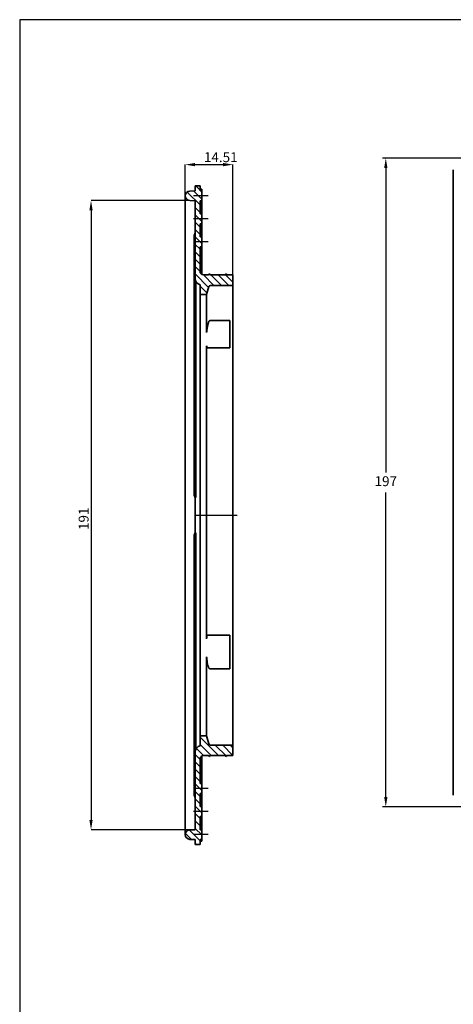
# Model space of a CAD drawing. Units: millimetres. Extents: x 4 to 395, y 4 to 609.
# Drawn here: x 4 to 136, y 310 to 609 of the extents above; entities that cross this region are included whole.
import ezdxf

# ---------------------------------------------------------------- set-up
doc = ezdxf.new("R2010")
doc.units = ezdxf.units.MM
doc.header["$PDSIZE"] = -1
doc.linetypes.add('CENTERX2', pattern=[20.32, 12.7, -2.54, 2.54, -2.54])
doc.styles.add('SLDTEXTSTYLE0', font='TXT', dxfattribs={"width": 0.75})
doc.dimstyles.new('ISO-25', dxfattribs={"dimtxt": 2.5, "dimasz": 2.5, "dimexe": 1.25, "dimexo": 0.625, "dimtad": 1, "dimtxsty": 'Standard', "dimcen": 2.5, "dimadec": 0, "dimazin": 0, "dimtfac": 1, "dimtmove": 0, "dimatfit": 3, "dimfxl": 1, "dimarcsym": 0})
doc.dimstyles.new('SLDDIMSTYLE0', dxfattribs={"dimtxt": 3, "dimasz": 3, "dimexe": 0, "dimexo": 0.0625, "dimgap": 0.75, "dimtad": 1, "dimrnd": 1e-09, "dimzin": 12, "dimdsep": 46, "dimtxsty": 'SLDTEXTSTYLE0', "dimsah": 1, "dimcen": 0.09, "dimadec": 0, "dimazin": 3, "dimtfac": 1, "dimtofl": 0, "dimtmove": 0, "dimatfit": 3, "dimfxl": 1, "dimfrac": 2, "dimtolj": 1, "dimtzin": 12, "dimarcsym": 0})
pattern_1 = [(135, (408.675, 241.2484), (-1.122532, -1.122532), [])]

# ---------------------------------------------------------------- blocks, each defined once
blk = doc.blocks.new('*D131')
at = {"color": 0, "linetype": 'Continuous', "lineweight": -2}
for p, q in [((54.62, 555.52), (54.62, 564.88)), ((57.62, 564.88), (66.13, 564.88)), ((69.13, 388.66), (69.13, 564.88))]:
    blk.add_line(p, q, dxfattribs=at)
at = {"color": 0}
for points in [[(57.62, 565.38), (57.62, 564.38), (54.62, 564.88)], [(66.13, 564.38), (66.13, 565.38), (69.13, 564.88)]]:
    blk.add_solid(points, dxfattribs=at)
at = {"layer": 'Defpoints', "color": 0}
for p in [(69.13, 564.88), (54.62, 555.46), (69.13, 388.6)]:
    blk.add_point(p, dxfattribs=at)
at = {"color": 0, "lineweight": 18, "insert": (60.31, 568.63), "char_height": 3, "attachment_point": 1}
blk.add_mtext('\\A1;14.51', dxfattribs=at)
blk = doc.blocks.new('*D132')
at = {"color": 0, "linetype": 'Continuous', "lineweight": -2}
for p, q in [((56.01, 553.96), (26.02, 553.96)), ((26.02, 550.96), (26.02, 365.85)), ((56.01, 362.85), (26.02, 362.85))]:
    blk.add_line(p, q, dxfattribs=at)
at = {"color": 0}
for points in [[(26.52, 550.96), (25.52, 550.96), (26.02, 553.96)], [(25.52, 365.85), (26.52, 365.85), (26.02, 362.85)]]:
    blk.add_solid(points, dxfattribs=at)
at = {"layer": 'Defpoints', "color": 0}
for p in [(56.07, 553.96), (26.02, 362.85), (56.07, 362.85)]:
    blk.add_point(p, dxfattribs=at)
at = {"color": 0, "lineweight": 18, "insert": (22.27, 453.91), "char_height": 3, "attachment_point": 1, "rotation": 90}
blk.add_mtext('\\A1;191', dxfattribs=at)
blk = doc.blocks.new('*D141')
at = {"color": 0, "lineweight": -2}
for p, q in [((138.55, 566.84), (114.55, 566.84)), ((115.55, 563.84), (115.55, 471.36)), ((115.55, 372.84), (115.55, 465.31)), ((138.55, 369.84), (114.55, 369.84))]:
    blk.add_line(p, q, dxfattribs=at)
at = {"color": 0}
for points in [[(116.05, 563.84), (115.05, 563.84), (115.55, 566.84)], [(115.05, 372.84), (116.05, 372.84), (115.55, 369.84)]]:
    blk.add_solid(points, dxfattribs=at)
at = {"layer": 'Defpoints', "color": 0}
for p in [(139.55, 566.84), (115.55, 369.84), (139.55, 369.84)]:
    blk.add_point(p, dxfattribs=at)
at = {"color": 0, "insert": (115.55, 468.34), "char_height": 3, "attachment_point": 5}
blk.add_mtext('197', dxfattribs=at)

msp = doc.modelspace()

# ---------------------------------------------------------------- hatches: boundary and pattern name
at = {"linetype": 'Continuous', "lineweight": 18}
h = msp.add_hatch(dxfattribs=at)
h.set_pattern_fill('ANSI31', scale=0.5, angle=90, style=0)
h.set_pattern_definition(pattern_1)
edge = h.paths.add_edge_path(flags=0)
edge.add_line((56.0691, 553.95592), (57.62144, 553.90171))
edge.add_line((57.62144, 553.90171), (57.62144, 530.34075))
edge.add_arc((59.62144, 530.34075), 2, 180, 255.8181663)
edge.add_line((59.13144, 528.40171), (59.13144, 525.40171))
edge.add_line((59.13144, 525.40171), (61.13144, 525.40171))
edge.add_line((61.13144, 525.40171), (61.7824, 527.83112))
edge.add_arc((62.26537, 527.70171), 0.5, 90, 165, ccw=False)
edge.add_line((62.26537, 528.20171), (69.13144, 528.20171))
edge.add_line((69.13144, 528.20171), (69.13144, 531.40171))
edge.add_line((69.13144, 531.40171), (67.13144, 531.40171))
edge.add_line((67.13144, 531.40171), (67.13144, 531.70171))
edge.add_line((67.13144, 531.70171), (66.61183, 531.40171))
edge.add_line((66.61183, 531.40171), (62.13144, 531.40171))
edge.add_line((62.13144, 531.40171), (62.13144, 531.70171))
edge.add_line((62.13144, 531.70171), (61.61183, 531.40171))
edge.add_line((61.61183, 531.40171), (60.13144, 531.40171))
edge.add_arc((60.13144, 532.40171), 1, 180, 270, ccw=False)
edge.add_line((59.13144, 532.40171), (59.13144, 539.90171))
edge.add_line((59.13144, 539.90171), (59.63144, 539.90171))
edge.add_line((59.63144, 539.90171), (59.63144, 542.90171))
edge.add_line((59.63144, 542.90171), (59.13144, 542.90171))
edge.add_line((59.13144, 542.90171), (59.13144, 546.90171))
edge.add_line((59.13144, 546.90171), (59.63144, 546.90171))
edge.add_line((59.63144, 546.90171), (59.63144, 549.90171))
edge.add_line((59.63144, 549.90171), (59.13144, 549.90171))
edge.add_line((59.13144, 549.90171), (59.13144, 553.90171))
edge.add_line((59.13144, 553.90171), (59.63144, 553.90171))
edge.add_line((59.63144, 553.90171), (59.63144, 556.90171))
edge.add_line((59.63144, 556.90171), (59.13144, 556.90171))
edge.add_line((59.13144, 556.90171), (59.13144, 558.40171))
edge.add_line((59.13144, 558.40171), (57.63144, 558.40171))
edge.add_line((57.63144, 558.40171), (57.63144, 556.90171))
edge.add_line((57.63144, 556.90171), (57.62144, 556.90171))
edge.add_line((57.62144, 556.90171), (56.0691, 556.8475))
edge.add_arc((56.12144, 555.34841), 1.5, 92, 177.9638344)
edge.add_arc((56.12144, 555.455), 1.5, 182.0361656, 268)
h = msp.add_hatch(dxfattribs=at)
h.set_pattern_fill('ANSI31', scale=0.5, angle=90, style=0)
h.set_pattern_definition(pattern_1)
edge = h.paths.add_edge_path(flags=0)
edge.add_line((57.62144, 362.90171), (56.0691, 362.8475))
edge.add_arc((56.12144, 361.34841), 1.5, 92, 177.9638344)
edge.add_arc((56.12144, 361.455), 1.5, 182.0361656, 268)
edge.add_line((56.0691, 359.95592), (57.62144, 359.90171))
edge.add_line((57.62144, 359.90171), (57.63144, 359.90171))
edge.add_line((57.63144, 359.90171), (57.63144, 358.40171))
edge.add_line((57.63144, 358.40171), (59.13144, 358.40171))
edge.add_line((59.13144, 358.40171), (59.13144, 359.90171))
edge.add_line((59.13144, 359.90171), (59.63144, 359.90171))
edge.add_line((59.63144, 359.90171), (59.63144, 362.90171))
edge.add_line((59.63144, 362.90171), (59.13144, 362.90171))
edge.add_line((59.13144, 362.90171), (59.13144, 366.90171))
edge.add_line((59.13144, 366.90171), (59.63144, 366.90171))
edge.add_line((59.63144, 366.90171), (59.63144, 369.90171))
edge.add_line((59.63144, 369.90171), (59.13144, 369.90171))
edge.add_line((59.13144, 369.90171), (59.13144, 373.90171))
edge.add_line((59.13144, 373.90171), (59.63144, 373.90171))
edge.add_line((59.63144, 373.90171), (59.63144, 376.90171))
edge.add_line((59.63144, 376.90171), (59.13144, 376.90171))
edge.add_line((59.13144, 376.90171), (59.13144, 384.40171))
edge.add_arc((60.13144, 384.40171), 1, 90, 180, ccw=False)
edge.add_line((60.13144, 385.40171), (61.61183, 385.40171))
edge.add_line((61.61183, 385.40171), (62.13144, 385.10171))
edge.add_line((62.13144, 385.10171), (62.13144, 385.40171))
edge.add_line((62.13144, 385.40171), (66.61183, 385.40171))
edge.add_line((66.61183, 385.40171), (67.13144, 385.10171))
edge.add_line((67.13144, 385.10171), (67.13144, 385.40171))
edge.add_line((67.13144, 385.40171), (69.13144, 385.40171))
edge.add_line((69.13144, 385.40171), (69.13144, 388.60171))
edge.add_line((69.13144, 388.60171), (62.26537, 388.60171))
edge.add_arc((62.26537, 389.10171), 0.5, 195, 270, ccw=False)
edge.add_line((61.7824, 388.9723), (61.13144, 391.40171))
edge.add_line((61.13144, 391.40171), (59.13144, 391.40171))
edge.add_line((59.13144, 391.40171), (59.13144, 388.40171))
edge.add_arc((59.62144, 386.46266), 2, 104.1818337, 180)
edge.add_line((57.62144, 386.46266), (57.62144, 362.90171))

# ---------------------------------------------------------------- linework, layer by layer
at = {"color": 7, "linetype": 'Continuous', "lineweight": 35}
for p, q in [((136.05473, 563.33567), (136.05473, 373.33567)), ((57.62144, 556.9017), (56.0691, 556.84749)), ((57.63144, 556.9017), (57.62144, 556.9017)), ((57.63144, 558.40171), (57.63144, 556.9017)), ((59.13144, 558.40171), (57.63144, 558.40171)), ((59.13144, 558.40171), (59.13144, 556.9017)), ((59.63144, 557.40171), (59.13144, 557.40171)), ((59.63144, 556.9017), (59.13144, 556.9017)), ((59.63144, 557.40171), (59.63144, 556.9017)), ((59.63144, 556.9017), (59.63144, 553.90171)), ((54.62144, 554.10049), (54.62144, 555.34841)), ((54.62239, 553.45622), (54.62239, 363.34719)), ((57.62144, 553.90171), (56.0691, 553.95592)), ((57.62144, 530.34075), (57.62144, 553.90171)), ((59.13144, 553.90171), (59.63144, 553.90171)), ((59.13144, 553.90171), (59.13144, 549.90171)), ((59.63144, 553.90171), (59.63144, 549.90171)), ((59.63144, 549.90171), (59.13144, 549.90171)), ((59.63144, 549.90171), (59.63144, 546.90171)), ((59.13144, 546.90171), (59.63144, 546.90171)), ((59.13144, 546.90171), (59.13144, 542.90171)), ((59.63144, 546.90171), (59.63144, 542.90171)), ((57.37144, 541.95591), (57.37144, 543.52291)), ((57.37144, 530.1302), (57.37144, 541.95591)), ((59.63144, 542.90171), (59.13144, 542.90171)), ((59.63144, 542.90171), (59.63144, 539.90171)), ((59.13144, 539.90171), (59.63144, 539.90171)), ((59.13144, 539.90171), (59.13144, 532.40171)), ((59.63144, 539.90171), (59.63144, 531.53568)), ((57.37144, 528.51817), (57.37144, 529.36008)), ((57.62144, 530.14735), (57.62144, 530.34075)), ((61.61183, 531.40171), (60.13144, 531.40171)), ((61.61183, 531.40171), (62.13144, 531.7017)), ((62.13144, 531.7017), (62.13144, 531.40171)), ((66.61183, 531.40171), (62.13144, 531.40171)), ((66.61183, 531.40171), (67.13144, 531.7017)), ((67.13144, 531.7017), (67.13144, 531.40171)), ((69.13144, 531.40171), (67.13144, 531.40171)), ((69.13144, 528.2017), (69.13144, 531.40171)), ((57.37144, 465.74546), (57.37144, 528.51817)), ((57.87144, 528.66394), (57.87144, 528.02089)), ((57.87144, 465.69337), (57.87144, 528.02089)), ((59.13144, 528.40171), (59.13144, 525.40171)), ((61.13144, 525.40171), (61.7824, 527.83112)), ((62.26537, 528.2017), (69.13144, 528.2017)), ((69.13144, 388.60171), (69.13144, 528.2017)), ((59.13144, 525.40171), (61.13144, 525.40171)), ((59.13144, 391.4017), (59.13144, 525.40171)), ((61.13144, 513.87297), (61.13144, 525.40171)), ((68.13144, 517.54922), (62.26537, 517.54922)), ((68.13144, 517.54922), (68.13144, 513.87297)), ((68.13144, 513.87297), (68.13144, 509.81181)), ((61.13144, 420.82594), (61.13144, 509.81181)), ((61.2952, 509.23009), (68.13144, 509.23009)), ((68.13144, 509.81181), (68.13144, 509.23009)), ((57.37144, 464.54982), (57.37144, 465.74546)), ((57.62144, 453.13013), (57.62144, 463.67328)), ((57.87144, 465.69337), (57.87144, 464.42248)), ((57.37144, 451.05796), (57.37144, 452.25359)), ((57.87144, 452.38093), (57.87144, 451.11004)), ((57.37144, 388.28524), (57.37144, 451.05796)), ((57.87144, 388.78252), (57.87144, 451.11004)), ((68.13144, 421.92386), (61.43924, 421.92386)), ((68.13144, 421.92386), (68.13144, 420.82594)), ((68.13144, 420.82594), (68.13144, 415.43658)), ((61.13144, 391.4017), (61.13144, 415.43658)), ((68.13144, 415.43658), (68.13144, 411.76122)), ((68.13144, 411.76122), (62.26537, 411.76122)), ((57.87144, 388.78252), (57.87144, 388.13947)), ((61.13144, 391.4017), (59.13144, 391.4017)), ((59.13144, 391.4017), (59.13144, 388.40171)), ((61.7824, 388.97229), (61.13144, 391.4017)), ((57.37144, 387.44333), (57.37144, 388.28524)), ((57.37144, 374.8475), (57.37144, 386.67322)), ((57.62144, 386.46266), (57.62144, 386.65606)), ((57.62144, 362.90171), (57.62144, 386.46266)), ((69.13144, 388.60171), (62.26537, 388.60171)), ((69.13144, 385.40171), (69.13144, 388.60171)), ((59.13144, 384.40171), (59.13144, 376.9017)), ((59.63144, 385.26773), (59.63144, 376.9017)), ((60.13144, 385.40171), (61.61183, 385.40171)), ((62.13144, 385.10171), (61.61183, 385.40171)), ((62.13144, 385.40171), (66.61183, 385.40171)), ((62.13144, 385.40171), (62.13144, 385.10171)), ((67.13144, 385.10171), (66.61183, 385.40171)), ((67.13144, 385.40171), (69.13144, 385.40171)), ((67.13144, 385.40171), (67.13144, 385.10171)), ((59.63144, 376.9017), (59.13144, 376.9017)), ((59.63144, 376.9017), (59.63144, 373.90171)), ((57.37144, 373.28051), (57.37144, 374.8475)), ((59.13144, 373.90171), (59.63144, 373.90171)), ((59.13144, 373.90171), (59.13144, 369.90171)), ((59.63144, 373.90171), (59.63144, 369.90171)), ((59.63144, 369.90171), (59.13144, 369.90171)), ((59.63144, 369.90171), (59.63144, 366.90171)), ((59.13144, 366.90171), (59.63144, 366.90171)), ((59.13144, 366.90171), (59.13144, 362.90171)), ((59.63144, 366.90171), (59.63144, 362.90171)), ((54.62144, 361.455), (54.62144, 362.70292)), ((56.0691, 362.8475), (57.62144, 362.90171)), ((59.63144, 362.90171), (59.13144, 362.90171)), ((59.63144, 362.90171), (59.63144, 359.90171)), ((56.0691, 359.95592), (57.62144, 359.90171)), ((57.62144, 359.90171), (57.63144, 359.90171)), ((57.63144, 359.90171), (57.63144, 358.4017)), ((59.13144, 359.90171), (59.63144, 359.90171)), ((59.13144, 359.90171), (59.13144, 358.4017)), ((59.13144, 359.40171), (59.63144, 359.40171)), ((59.63144, 359.90171), (59.63144, 359.40171)), ((57.63144, 358.4017), (59.13144, 358.4017))]:
    msp.add_line(p, q, dxfattribs=at)
at = {"color": 7, "linetype": 'CENTERX2'}
for p, q in [((61.63144, 555.40171), (57.13144, 555.40171)), ((61.63144, 548.40171), (57.13144, 548.40171)), ((61.63144, 541.40171), (57.13144, 541.40171)), ((57.73144, 458.40171), (71.13144, 458.40171)), ((61.63144, 375.40171), (57.13144, 375.40171)), ((61.63144, 368.40171), (57.13144, 368.40171)), ((61.63144, 361.40171), (57.13144, 361.40171))]:
    msp.add_line(p, q, dxfattribs=at)
msp.add_lwpolyline([(394.92554, 3.77375), (394.92554, 608.89704), (4.34794, 608.89704), (4.34794, 3.77375)], close=True)
at = {"color": 7, "linetype": 'Continuous', "lineweight": 35}
for centre, radius, start, end in [((56.12144, 555.34841), 1.5, 92, 177.9638344), ((56.12144, 555.455), 1.5, 182.0361656, 268), ((57.87144, 543.5229), 0.5, 138.5903779, 180), ((57.12144, 544.18434), 0.5, 318.5903779, 0), ((60.13144, 532.40171), 1, 180, 270), ((59.62144, 530.34075), 2, 180, 255.8181663), ((62.26537, 527.70171), 0.5, 90, 165), ((57.871, 464.33654), 0.49955, 180.0023078, 221.7923304), ((57.12144, 463.67328), 0.5, 0, 41.4096221), ((57.12153, 463.67324), 0.49996, 0.0253931, 41.4145257), ((57.871, 452.46687), 0.49955, 138.2076696, 179.9976922), ((57.12144, 453.13013), 0.5, 318.5903779, 0), ((57.12153, 453.13017), 0.49996, 318.5854743, 359.9746069), ((57.12557, 453.13164), 0.49924, 318.338832, 359.8752429), ((62.26537, 389.10171), 0.5, 195, 270), ((59.62144, 386.46266), 2, 104.1818337, 180), ((60.13144, 384.40171), 1, 90, 180), ((57.87144, 373.28051), 0.5, 180, 221.4096221), ((57.12144, 372.61907), 0.5, 0, 41.4096221), ((56.12144, 361.34841), 1.5, 92, 177.9638344), ((56.12144, 361.455), 1.5, 182.0361656, 268)]:
    msp.add_arc(centre, radius, start, end, dxfattribs=at)
for points in [[(54.62239, 553.45622), (54.62239, 553.67243), (54.62144, 553.88782), (54.62144, 554.1005)], [(57.37144, 530.02476), (57.37144, 530.05989), (57.37144, 530.09505), (57.37144, 530.1302)], [(57.37144, 464.33652), (57.37144, 464.34454), (57.37144, 464.44805), (57.37144, 464.54982)], [(57.49644, 464.004), (57.49644, 464.004), (57.49645, 464.00399), (57.49647, 464.00397)], [(57.49647, 464.00397), (57.49662, 464.0038), (57.49731, 464.00369), (57.49855, 464.00363)], [(57.62149, 453.12995), (57.62172, 453.12965), (57.62283, 453.12985), (57.62481, 453.13056)], [(57.37144, 386.77865), (57.37144, 387.01507), (57.37144, 387.23163), (57.37144, 387.44333)], [(57.37144, 386.67322), (57.37144, 386.70837), (57.37144, 386.74352), (57.37144, 386.77865)], [(57.87144, 387.63492), (57.86442, 387.62191), (57.85749, 387.60877), (57.85068, 387.5955)], [(54.62239, 363.34719), (54.62239, 363.13098), (54.62144, 362.91559), (54.62144, 362.70291)]]:
    msp.add_open_spline(points, degree=3, dxfattribs=at)
for points, knots in [([(57.37144, 529.36009), (57.37144, 529.4656), (57.37144, 529.57135), (57.37144, 529.79064), (57.37144, 529.90625), (57.37144, 530.02476)], [0, 0, 0, 0, 0.5, 0.5, 1, 1, 1, 1]), ([(57.62481, 530.0311), (57.63324, 529.88571), (57.65713, 529.7438), (57.73386, 529.46643), (57.78627, 529.33327), (57.85068, 529.20791)], [0, 0, 0, 0, 0.5, 0.5, 1, 1, 1, 1]), ([(57.87144, 529.16849), (57.87144, 529.16314), (57.87144, 529.13093), (57.87144, 529.05506), (57.87144, 529.01004), (57.87144, 528.8686), (57.87144, 528.7666), (57.87144, 528.66395)], [0, 0, 0, 0, 0.25, 0.25, 0.5, 0.5, 1, 1, 1, 1]), ([(62.26537, 517.54922), (62.15519, 517.54922), (62.04818, 517.52134), (61.87409, 517.41509), (61.81091, 517.33851), (61.7824, 517.24774)], [0, 0, 0, 0, 0.5, 0.5, 1, 1, 1, 1]), ([(61.7824, 517.24774), (61.74021, 517.11342), (61.6987, 516.97345), (61.617, 516.68261), (61.57652, 516.53058), (61.49837, 516.22022), (61.46124, 516.06417), (61.39087, 515.75036), (61.35731, 515.59086), (61.29644, 515.27977), (61.26912, 515.12846), (61.22085, 514.8344), (61.19979, 514.69045), (61.16618, 514.42356), (61.15336, 514.29927), (61.13593, 514.06945), (61.13144, 513.96451), (61.13144, 513.87298)], [0, 0, 0, 0, 0.125, 0.125, 0.25, 0.25, 0.375, 0.375, 0.5, 0.5, 0.625, 0.625, 0.75, 0.75, 0.875, 0.875, 1, 1, 1, 1]), ([(61.13144, 509.81181), (61.13961, 509.66132), (61.15593, 509.3604), (61.22654, 509.19906), (61.28798, 509.24036), (61.2952, 509.24521)], [0, 0, 0, 0, 0.4688687005, 0.9376136807, 1, 1, 1, 1]), ([(57.87144, 464.42248), (57.87144, 464.32908), (57.87144, 464.23488), (57.87144, 464.08201), (57.87144, 464.02915), (57.87144, 463.91292), (57.87144, 463.84898), (57.87144, 463.77911)], [0, 0, 0, 0, 0.5, 0.5, 0.75, 0.75, 1, 1, 1, 1]), ([(57.37144, 452.25359), (57.37144, 452.30432), (57.37144, 452.35443), (57.37144, 452.43371), (57.37144, 452.46287), (57.37144, 452.46689)], [0, 0, 0, 0, 0.5, 0.5, 1, 1, 1, 1]), ([(57.87144, 453.0243), (57.87144, 452.95381), (57.87144, 452.8897), (57.87144, 452.77422), (57.87144, 452.72141), (57.87144, 452.56842), (57.87144, 452.47434), (57.87144, 452.38093)], [0, 0, 0, 0, 0.25, 0.25, 0.5, 0.5, 1, 1, 1, 1]), ([(61.43924, 421.88674), (61.41035, 421.89574), (61.31384, 421.9258), (61.2017, 421.66201), (61.13757, 421.24426), (61.13284, 420.92157), (61.13144, 420.82594)], [0, 0, 0, 0, 0.152749513, 0.510087072, 0.854807869, 1, 1, 1, 1]), ([(61.13144, 415.43659), (61.13144, 415.31146), (61.13584, 415.17837), (61.15299, 414.89695), (61.16597, 414.74685), (61.19963, 414.44046), (61.22016, 414.28457), (61.2684, 413.9675), (61.29628, 413.80581), (61.38711, 413.33276), (61.45954, 413.02149), (61.61429, 412.4601), (61.69808, 412.20401), (61.7824, 411.99125)], [0, 0, 0, 0, 0.125, 0.125, 0.25, 0.25, 0.375, 0.375, 0.5, 0.5, 0.75, 0.75, 1, 1, 1, 1]), ([(61.7824, 411.99125), (61.81091, 411.91931), (61.87381, 411.86112), (62.04789, 411.78141), (62.15519, 411.76122), (62.26537, 411.76122)], [0, 0, 0, 0, 0.5, 0.5, 1, 1, 1, 1]), ([(57.85068, 387.5955), (57.78644, 387.47047), (57.73469, 387.33931), (57.65769, 387.06231), (57.63326, 386.91797), (57.62481, 386.77232)], [0, 0, 0, 0, 0.5, 0.5, 1, 1, 1, 1]), ([(57.87144, 388.13947), (57.87144, 388.03682), (57.87144, 387.9347), (57.87144, 387.79338), (57.87144, 387.74827), (57.87144, 387.67202), (57.87144, 387.64023), (57.87144, 387.63492)], [0, 0, 0, 0, 0.5, 0.5, 0.75, 0.75, 1, 1, 1, 1])]:
    msp.add_open_spline(points, degree=3, knots=knots, dxfattribs=at)

# ---------------------------------------------------------------- dimensions: what is measured, and where the dimension line sits
at = {"color": 7, "linetype": 'Continuous', "lineweight": 18}
for base, p1, p2, angle, override, picture, middle in [((69.13144, 564.87568), (54.62144, 555.455), (69.13144, 388.60171), 180, {"dimtxt": 3, "dimtxsty": 'Standard', "dimtol": 0, "dimlim": 0}, '*D131', (65.30577, 564.87568)), ((26.01625, 362.8475), (56.0691, 553.95592), (56.0691, 362.8475), 90, {"dimtxt": 3, "dimdec": 0, "dimtxsty": 'Standard', "dimtol": 0, "dimlim": 0}, '*D132', (26.01625, 456.90645))]:
    dim = msp.add_linear_dim(base=base, p1=p1, p2=p2, angle=angle, dimstyle='SLDDIMSTYLE0', override=override, dxfattribs=at)
    dim.commit()
    dim.dimension.update_dxf_attribs({"geometry": picture, "text_midpoint": middle, "dimtype": 160})
dim = msp.add_linear_dim(base=(115.55473, 369.83567), p1=(139.55351, 566.83567), p2=(139.55351, 369.83567), angle=90, dimstyle='ISO-25', override={"dimtxt": 3, "dimasz": 3, "dimexe": 1, "dimexo": 1, "dimgap": 1.524, "dimtih": 1, "dimtoh": 1, "dimdec": 0, "dimlfac": 1, "dimzin": 0, "dimadec": 2, "dimtzin": 0})
dim.commit()
dim.dimension.update_dxf_attribs({"geometry": '*D141', "text_midpoint": (115.55473, 468.33567)})

doc.saveas('drawing.dxf')
